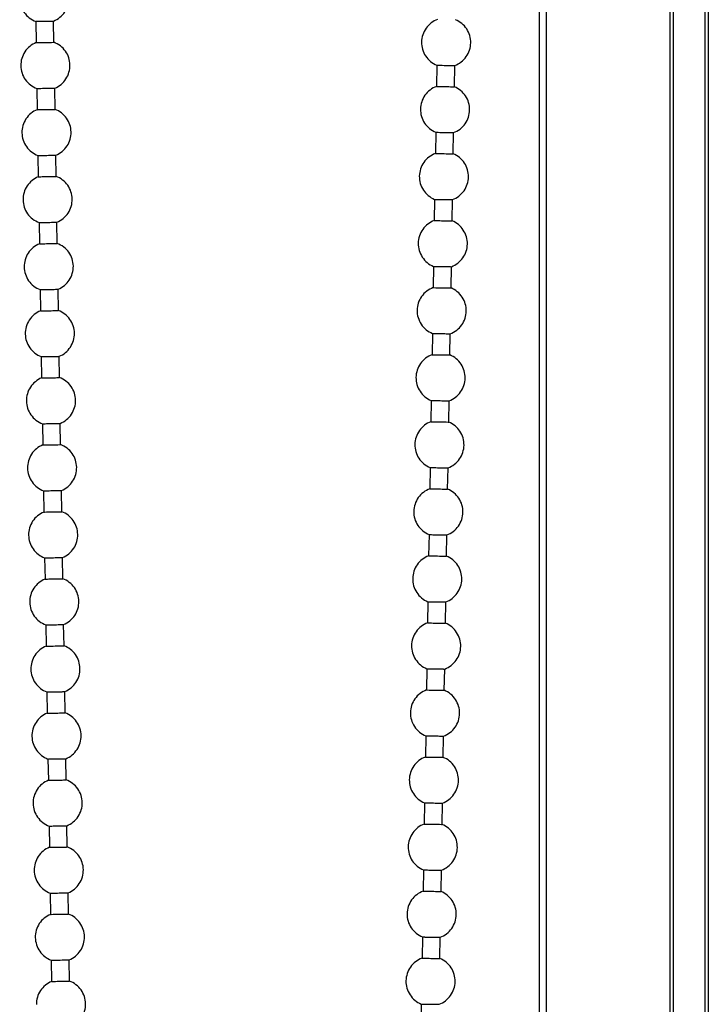
# Model space of a CAD drawing. Units: millimetres. Extents: x -229 to 2526, y 242 to 1305.
# Drawn here: x 646 to 708, y 869 to 957 of the extents above; entities that cross this region are included whole.
import ezdxf

# ---------------------------------------------------------------- set-up
doc = ezdxf.new("R2010")
doc.units = ezdxf.units.MM
doc.layers.add('Kette', color=7, linetype='Continuous')
doc.layers.add('Seitenführung', color=7, linetype='Continuous')

# ---------------------------------------------------------------- blocks, each defined once
blk = doc.blocks.new('Kette_Seitenansicht_KARO_L')
at = {"layer": 'Kette', "color": 7, "linetype": 'Continuous', "lineweight": 25}
for p, q in [((0.217, -32.295), (0.223, -32.675)), ((0.543, -32.669), (0.537, -32.289)), ((7.394, -33.079), (7.388, -33.459)), ((7.708, -33.465), (7.714, -33.084)), ((0.237, -33.494), (0.243, -33.875)), ((0.563, -33.869), (0.557, -33.489)), ((7.374, -34.279), (7.368, -34.659)), ((7.688, -34.664), (7.694, -34.284)), ((0.257, -34.694), (0.263, -35.074)), ((0.583, -35.069), (0.577, -34.689)), ((7.354, -35.479), (7.348, -35.859)), ((7.668, -35.864), (7.674, -35.484)), ((0.277, -35.894), (0.283, -36.274)), ((0.603, -36.269), (0.597, -35.889)), ((7.334, -36.679), (7.328, -37.059)), ((7.648, -37.064), (7.654, -36.684)), ((0.297, -37.094), (0.303, -37.474)), ((0.623, -37.469), (0.617, -37.089)), ((7.315, -37.878), (7.308, -38.259)), ((7.628, -38.264), (7.634, -37.884)), ((0.317, -38.294), (0.323, -38.674)), ((0.643, -38.669), (0.636, -38.288)), ((7.295, -39.078), (7.288, -39.458)), ((7.608, -39.464), (7.615, -39.084)), ((0.336, -39.494), (0.343, -39.874)), ((0.663, -39.868), (0.656, -39.488)), ((7.275, -40.278), (7.268, -40.658)), ((7.588, -40.664), (7.595, -40.283)), ((0.356, -40.693), (0.363, -41.074)), ((0.683, -41.068), (0.676, -40.688)), ((7.255, -41.478), (7.248, -41.858)), ((7.568, -41.863), (7.575, -41.483)), ((0.376, -41.893), (0.383, -42.273)), ((0.703, -42.268), (0.696, -41.888)), ((7.235, -42.678), (7.228, -43.058)), ((7.548, -43.063), (7.555, -42.683)), ((0.396, -43.093), (0.403, -43.473)), ((0.723, -43.468), (0.716, -43.088)), ((7.215, -43.878), (7.208, -44.258)), ((7.528, -44.263), (7.535, -43.883)), ((0.416, -44.293), (0.423, -44.673)), ((0.743, -44.668), (0.736, -44.288)), ((7.195, -45.077), (7.189, -45.458)), ((7.508, -45.463), (7.515, -45.083)), ((0.436, -45.493), (0.443, -45.873)), ((0.762, -45.868), (0.756, -45.487)), ((7.175, -46.277), (7.169, -46.657)), ((7.489, -46.663), (7.495, -46.283)), ((0.456, -46.693), (0.462, -47.073)), ((0.782, -47.067), (0.776, -46.687)), ((7.155, -47.477), (7.149, -47.857)), ((7.469, -47.863), (7.475, -47.482)), ((0.476, -47.892), (0.482, -48.273)), ((0.802, -48.267), (0.796, -47.887)), ((7.135, -48.677), (7.129, -49.057)), ((7.449, -49.062), (7.455, -48.682)), ((0.496, -49.092), (0.502, -49.472)), ((0.822, -49.467), (0.816, -49.087)), ((7.115, -49.877), (7.109, -50.257))]:
    blk.add_line(p, q, dxfattribs=at)
for points, knots in [([(0.537, -32.289), (0.618, -32.256), (0.689, -32.198), (0.786, -32.051), (0.811, -31.963), (0.81, -31.875)], [0, 0, 0, 0, 0.5, 0.5, 1, 1, 1, 1]), ([(-0.07, -31.889), (-0.069, -31.977), (-0.04, -32.064), (0.062, -32.208), (0.134, -32.264), (0.217, -32.295)], [0, 0, 0, 0, 0.5, 0.5, 1, 1, 1, 1]), ([(0.217, -32.295), (0.217, -32.295), (0.217, -32.295), (0.22, -32.294), (0.223, -32.294), (0.23, -32.294), (0.243, -32.294), (0.269, -32.294), (0.314, -32.293), (0.377, -32.292), (0.44, -32.291), (0.484, -32.29), (0.511, -32.29), (0.525, -32.289), (0.535, -32.289), (0.536, -32.289), (0.537, -32.289)], [0, 0, 0, 0, 0.031495, 0.062642, 0.093831, 0.125442, 0.187757, 0.250729, 0.375402, 0.500076, 0.624749, 0.749422, 0.812375, 0.874709, 0.937424, 1, 1, 1, 1]), ([(7.408, -32.259), (7.326, -32.29), (7.253, -32.346), (7.151, -32.489), (7.123, -32.577), (7.121, -32.665)], [0, 0, 0, 0, 0.5, 0.5, 1, 1, 1, 1]), ([(8.001, -32.679), (8.002, -32.591), (7.977, -32.503), (7.88, -32.356), (7.809, -32.298), (7.728, -32.265)], [0, 0, 0, 0, 0.5, 0.5, 1, 1, 1, 1]), ([(0.223, -32.675), (0.142, -32.708), (0.071, -32.766), (-0.026, -32.913), (-0.052, -33.001), (-0.05, -33.089)], [0, 0, 0, 0, 0.5, 0.5, 1, 1, 1, 1]), ([(0.223, -32.675), (0.223, -32.675), (0.24, -32.674), (0.3, -32.673), (0.341, -32.673), (0.425, -32.671), (0.467, -32.671), (0.526, -32.67), (0.543, -32.669), (0.543, -32.669)], [0, 0, 0, 0, 0.25, 0.25, 0.5, 0.5, 0.75, 0.75, 1, 1, 1, 1]), ([(0.83, -33.075), (0.828, -32.987), (0.8, -32.899), (0.698, -32.756), (0.625, -32.7), (0.543, -32.669)], [0, 0, 0, 0, 0.5, 0.5, 1, 1, 1, 1]), ([(7.121, -32.665), (7.12, -32.752), (7.145, -32.841), (7.242, -32.987), (7.313, -33.046), (7.394, -33.079)], [0, 0, 0, 0, 0.5, 0.5, 1, 1, 1, 1]), ([(7.714, -33.084), (7.797, -33.054), (7.869, -32.998), (7.971, -32.854), (8, -32.767), (8.001, -32.679)], [0, 0, 0, 0, 0.5, 0.5, 1, 1, 1, 1]), ([(-0.05, -33.089), (-0.049, -33.177), (-0.02, -33.264), (0.082, -33.408), (0.154, -33.464), (0.237, -33.494)], [0, 0, 0, 0, 0.5, 0.5, 1, 1, 1, 1]), ([(0.557, -33.489), (0.638, -33.456), (0.709, -33.397), (0.806, -33.251), (0.831, -33.162), (0.83, -33.075)], [0, 0, 0, 0, 0.5, 0.5, 1, 1, 1, 1]), ([(7.394, -33.079), (7.394, -33.079), (7.395, -33.079), (7.397, -33.079), (7.401, -33.079), (7.408, -33.079), (7.42, -33.079), (7.447, -33.08), (7.491, -33.081), (7.554, -33.082), (7.617, -33.083), (7.662, -33.084), (7.688, -33.084), (7.703, -33.084), (7.713, -33.084), (7.714, -33.084), (7.714, -33.084)], [0, 0, 0, 0, 0.0314946, 0.0626416, 0.0938307, 0.1254422, 0.1877565, 0.2507292, 0.3754025, 0.5000757, 0.624749, 0.7494223, 0.8123748, 0.8747093, 0.9374238, 1, 1, 1, 1]), ([(7.388, -33.459), (7.306, -33.49), (7.233, -33.546), (7.131, -33.689), (7.103, -33.777), (7.101, -33.864)], [0, 0, 0, 0, 0.5, 0.5, 1, 1, 1, 1]), ([(7.388, -33.459), (7.388, -33.459), (7.405, -33.46), (7.464, -33.461), (7.506, -33.461), (7.59, -33.463), (7.631, -33.463), (7.691, -33.464), (7.708, -33.465), (7.708, -33.465)], [0, 0, 0, 0, 0.25, 0.25, 0.5, 0.5, 0.75, 0.75, 1, 1, 1, 1]), ([(7.981, -33.879), (7.983, -33.791), (7.957, -33.703), (7.86, -33.556), (7.789, -33.498), (7.708, -33.465)], [0, 0, 0, 0, 0.5, 0.5, 1, 1, 1, 1]), ([(0.237, -33.494), (0.237, -33.494), (0.237, -33.494), (0.24, -33.494), (0.243, -33.494), (0.25, -33.494), (0.263, -33.494), (0.289, -33.493), (0.334, -33.493), (0.397, -33.492), (0.46, -33.491), (0.504, -33.49), (0.531, -33.489), (0.545, -33.489), (0.555, -33.489), (0.556, -33.489), (0.557, -33.489)], [0, 0, 0, 0, 0.031495, 0.062642, 0.093831, 0.125442, 0.187757, 0.250729, 0.375402, 0.500076, 0.624749, 0.749422, 0.812375, 0.874709, 0.937424, 1, 1, 1, 1]), ([(0.243, -33.875), (0.162, -33.908), (0.091, -33.966), (-0.006, -34.113), (-0.032, -34.201), (-0.03, -34.289)], [0, 0, 0, 0, 0.5, 0.5, 1, 1, 1, 1]), ([(0.243, -33.875), (0.243, -33.875), (0.26, -33.874), (0.32, -33.873), (0.361, -33.873), (0.445, -33.871), (0.487, -33.87), (0.546, -33.869), (0.563, -33.869), (0.563, -33.869)], [0, 0, 0, 0, 0.25, 0.25, 0.5, 0.5, 0.75, 0.75, 1, 1, 1, 1]), ([(0.85, -34.274), (0.848, -34.186), (0.82, -34.099), (0.718, -33.956), (0.645, -33.9), (0.563, -33.869)], [0, 0, 0, 0, 0.5, 0.5, 1, 1, 1, 1]), ([(7.101, -33.864), (7.1, -33.952), (7.125, -34.04), (7.222, -34.187), (7.293, -34.246), (7.374, -34.279)], [0, 0, 0, 0, 0.5, 0.5, 1, 1, 1, 1]), ([(7.694, -34.284), (7.777, -34.254), (7.85, -34.198), (7.951, -34.054), (7.98, -33.967), (7.981, -33.879)], [0, 0, 0, 0, 0.5, 0.5, 1, 1, 1, 1]), ([(-0.03, -34.289), (-0.029, -34.377), (0, -34.464), (0.101, -34.608), (0.174, -34.664), (0.257, -34.694)], [0, 0, 0, 0, 0.5, 0.5, 1, 1, 1, 1]), ([(0.577, -34.689), (0.658, -34.656), (0.729, -34.597), (0.826, -34.45), (0.851, -34.362), (0.85, -34.274)], [0, 0, 0, 0, 0.5, 0.5, 1, 1, 1, 1]), ([(7.374, -34.279), (7.375, -34.279), (7.375, -34.279), (7.377, -34.279), (7.381, -34.279), (7.388, -34.279), (7.4, -34.279), (7.427, -34.28), (7.472, -34.281), (7.534, -34.282), (7.597, -34.283), (7.642, -34.283), (7.668, -34.284), (7.683, -34.284), (7.693, -34.284), (7.694, -34.284), (7.694, -34.284)], [0, 0, 0, 0, 0.0314946, 0.0626416, 0.0938307, 0.1254422, 0.1877565, 0.2507292, 0.3754025, 0.5000757, 0.624749, 0.7494223, 0.8123748, 0.8747093, 0.9374238, 1, 1, 1, 1]), ([(0.257, -34.694), (0.257, -34.694), (0.257, -34.694), (0.259, -34.694), (0.263, -34.694), (0.27, -34.694), (0.283, -34.694), (0.309, -34.693), (0.354, -34.693), (0.417, -34.692), (0.479, -34.69), (0.524, -34.69), (0.551, -34.689), (0.565, -34.689), (0.575, -34.689), (0.576, -34.689), (0.577, -34.689)], [0, 0, 0, 0, 0.031495, 0.062642, 0.093831, 0.125442, 0.187757, 0.250729, 0.375402, 0.500076, 0.624749, 0.749422, 0.812375, 0.874709, 0.937424, 1, 1, 1, 1]), ([(7.368, -34.659), (7.286, -34.69), (7.213, -34.746), (7.111, -34.889), (7.083, -34.976), (7.081, -35.064)], [0, 0, 0, 0, 0.5, 0.5, 1, 1, 1, 1]), ([(7.368, -34.659), (7.368, -34.659), (7.385, -34.659), (7.445, -34.66), (7.486, -34.661), (7.57, -34.662), (7.612, -34.663), (7.671, -34.664), (7.688, -34.664), (7.688, -34.664)], [0, 0, 0, 0, 0.25, 0.25, 0.5, 0.5, 0.75, 0.75, 1, 1, 1, 1]), ([(7.961, -35.079), (7.963, -34.991), (7.937, -34.903), (7.84, -34.756), (7.769, -34.698), (7.688, -34.664)], [0, 0, 0, 0, 0.5, 0.5, 1, 1, 1, 1]), ([(0.263, -35.074), (0.182, -35.108), (0.111, -35.166), (0.014, -35.313), (-0.012, -35.401), (-0.01, -35.489)], [0, 0, 0, 0, 0.5, 0.5, 1, 1, 1, 1]), ([(0.263, -35.074), (0.263, -35.074), (0.28, -35.074), (0.339, -35.073), (0.381, -35.072), (0.465, -35.071), (0.506, -35.07), (0.566, -35.069), (0.583, -35.069), (0.583, -35.069)], [0, 0, 0, 0, 0.25, 0.25, 0.5, 0.5, 0.75, 0.75, 1, 1, 1, 1]), ([(0.87, -35.474), (0.868, -35.386), (0.84, -35.299), (0.738, -35.156), (0.665, -35.1), (0.583, -35.069)], [0, 0, 0, 0, 0.5, 0.5, 1, 1, 1, 1]), ([(7.081, -35.064), (7.08, -35.152), (7.105, -35.24), (7.202, -35.387), (7.273, -35.445), (7.354, -35.479)], [0, 0, 0, 0, 0.5, 0.5, 1, 1, 1, 1]), ([(7.674, -35.484), (7.757, -35.453), (7.83, -35.398), (7.931, -35.254), (7.96, -35.167), (7.961, -35.079)], [0, 0, 0, 0, 0.5, 0.5, 1, 1, 1, 1]), ([(-0.01, -35.489), (-0.009, -35.577), (0.02, -35.664), (0.121, -35.807), (0.194, -35.863), (0.277, -35.894)], [0, 0, 0, 0, 0.5, 0.5, 1, 1, 1, 1]), ([(0.597, -35.889), (0.678, -35.855), (0.749, -35.797), (0.846, -35.65), (0.871, -35.562), (0.87, -35.474)], [0, 0, 0, 0, 0.5, 0.5, 1, 1, 1, 1]), ([(7.354, -35.479), (7.355, -35.479), (7.355, -35.479), (7.357, -35.479), (7.361, -35.479), (7.368, -35.479), (7.38, -35.479), (7.407, -35.48), (7.452, -35.48), (7.514, -35.481), (7.577, -35.482), (7.622, -35.483), (7.648, -35.484), (7.663, -35.484), (7.673, -35.484), (7.674, -35.484), (7.674, -35.484)], [0, 0, 0, 0, 0.0314946, 0.0626416, 0.0938307, 0.1254422, 0.1877565, 0.2507292, 0.3754025, 0.5000757, 0.624749, 0.7494223, 0.8123748, 0.8747093, 0.9374238, 1, 1, 1, 1]), ([(0.277, -35.894), (0.277, -35.894), (0.277, -35.894), (0.279, -35.894), (0.283, -35.894), (0.29, -35.894), (0.303, -35.894), (0.329, -35.893), (0.374, -35.892), (0.437, -35.891), (0.499, -35.89), (0.544, -35.89), (0.571, -35.889), (0.585, -35.889), (0.595, -35.889), (0.596, -35.889), (0.597, -35.889)], [0, 0, 0, 0, 0.031495, 0.062642, 0.093831, 0.125442, 0.187757, 0.250729, 0.375402, 0.500076, 0.624749, 0.749422, 0.812375, 0.874709, 0.937424, 1, 1, 1, 1]), ([(7.348, -35.859), (7.266, -35.89), (7.193, -35.945), (7.091, -36.089), (7.063, -36.176), (7.061, -36.264)], [0, 0, 0, 0, 0.5, 0.5, 1, 1, 1, 1]), ([(7.348, -35.859), (7.348, -35.859), (7.365, -35.859), (7.425, -35.86), (7.466, -35.861), (7.55, -35.862), (7.592, -35.863), (7.651, -35.864), (7.668, -35.864), (7.668, -35.864)], [0, 0, 0, 0, 0.25, 0.25, 0.5, 0.5, 0.75, 0.75, 1, 1, 1, 1]), ([(7.941, -36.279), (7.943, -36.191), (7.917, -36.103), (7.82, -35.956), (7.749, -35.898), (7.668, -35.864)], [0, 0, 0, 0, 0.5, 0.5, 1, 1, 1, 1]), ([(0.283, -36.274), (0.202, -36.308), (0.131, -36.366), (0.034, -36.513), (0.008, -36.601), (0.01, -36.689)], [0, 0, 0, 0, 0.5, 0.5, 1, 1, 1, 1]), ([(0.283, -36.274), (0.283, -36.274), (0.3, -36.274), (0.359, -36.273), (0.401, -36.272), (0.485, -36.271), (0.526, -36.27), (0.586, -36.269), (0.603, -36.269), (0.603, -36.269)], [0, 0, 0, 0, 0.25, 0.25, 0.5, 0.5, 0.75, 0.75, 1, 1, 1, 1]), ([(0.89, -36.674), (0.888, -36.586), (0.86, -36.499), (0.758, -36.355), (0.685, -36.299), (0.603, -36.269)], [0, 0, 0, 0, 0.5, 0.5, 1, 1, 1, 1]), ([(7.061, -36.264), (7.06, -36.352), (7.086, -36.44), (7.182, -36.587), (7.253, -36.645), (7.334, -36.679)], [0, 0, 0, 0, 0.5, 0.5, 1, 1, 1, 1]), ([(7.654, -36.684), (7.737, -36.653), (7.81, -36.597), (7.911, -36.454), (7.94, -36.367), (7.941, -36.279)], [0, 0, 0, 0, 0.5, 0.5, 1, 1, 1, 1]), ([(0.01, -36.689), (0.011, -36.777), (0.04, -36.864), (0.141, -37.007), (0.214, -37.063), (0.297, -37.094)], [0, 0, 0, 0, 0.5, 0.5, 1, 1, 1, 1]), ([(0.617, -37.089), (0.698, -37.055), (0.769, -36.997), (0.865, -36.85), (0.891, -36.762), (0.89, -36.674)], [0, 0, 0, 0, 0.5, 0.5, 1, 1, 1, 1]), ([(7.334, -36.679), (7.335, -36.679), (7.335, -36.679), (7.337, -36.679), (7.341, -36.679), (7.348, -36.679), (7.361, -36.679), (7.387, -36.679), (7.432, -36.68), (7.494, -36.681), (7.557, -36.682), (7.602, -36.683), (7.628, -36.683), (7.643, -36.684), (7.653, -36.684), (7.654, -36.684), (7.654, -36.684)], [0, 0, 0, 0, 0.031495, 0.062642, 0.093831, 0.125442, 0.187757, 0.250729, 0.375402, 0.500076, 0.624749, 0.749422, 0.812375, 0.874709, 0.937424, 1, 1, 1, 1]), ([(0.297, -37.094), (0.297, -37.094), (0.297, -37.094), (0.299, -37.094), (0.303, -37.094), (0.31, -37.094), (0.323, -37.093), (0.349, -37.093), (0.394, -37.092), (0.457, -37.091), (0.519, -37.09), (0.564, -37.089), (0.591, -37.089), (0.605, -37.089), (0.615, -37.089), (0.616, -37.089), (0.617, -37.089)], [0, 0, 0, 0, 0.031495, 0.062642, 0.093831, 0.125442, 0.187757, 0.250729, 0.375402, 0.500076, 0.624749, 0.749422, 0.812375, 0.874709, 0.937424, 1, 1, 1, 1]), ([(7.328, -37.059), (7.246, -37.089), (7.173, -37.145), (7.071, -37.289), (7.043, -37.376), (7.041, -37.464)], [0, 0, 0, 0, 0.5, 0.5, 1, 1, 1, 1]), ([(7.328, -37.059), (7.328, -37.059), (7.345, -37.059), (7.405, -37.06), (7.446, -37.061), (7.53, -37.062), (7.572, -37.063), (7.631, -37.064), (7.648, -37.064), (7.648, -37.064)], [0, 0, 0, 0, 0.25, 0.25, 0.5, 0.5, 0.75, 0.75, 1, 1, 1, 1]), ([(7.921, -37.479), (7.923, -37.391), (7.897, -37.303), (7.8, -37.156), (7.729, -37.097), (7.648, -37.064)], [0, 0, 0, 0, 0.5, 0.5, 1, 1, 1, 1]), ([(0.303, -37.474), (0.222, -37.507), (0.151, -37.566), (0.054, -37.712), (0.028, -37.801), (0.03, -37.889)], [0, 0, 0, 0, 0.5, 0.5, 1, 1, 1, 1]), ([(0.303, -37.474), (0.303, -37.474), (0.32, -37.474), (0.379, -37.473), (0.421, -37.472), (0.505, -37.471), (0.546, -37.47), (0.606, -37.469), (0.623, -37.469), (0.623, -37.469)], [0, 0, 0, 0, 0.25, 0.25, 0.5, 0.5, 0.75, 0.75, 1, 1, 1, 1]), ([(0.91, -37.874), (0.908, -37.786), (0.88, -37.699), (0.778, -37.555), (0.705, -37.499), (0.623, -37.469)], [0, 0, 0, 0, 0.5, 0.5, 1, 1, 1, 1]), ([(7.041, -37.464), (7.04, -37.552), (7.066, -37.64), (7.162, -37.787), (7.233, -37.845), (7.315, -37.878)], [0, 0, 0, 0, 0.5, 0.5, 1, 1, 1, 1]), ([(7.634, -37.884), (7.717, -37.853), (7.79, -37.797), (7.891, -37.654), (7.92, -37.566), (7.921, -37.479)], [0, 0, 0, 0, 0.5, 0.5, 1, 1, 1, 1]), ([(0.636, -38.288), (0.718, -38.255), (0.789, -38.197), (0.885, -38.05), (0.911, -37.962), (0.91, -37.874)], [0, 0, 0, 0, 0.5, 0.5, 1, 1, 1, 1]), ([(0.03, -37.889), (0.031, -37.976), (0.06, -38.064), (0.161, -38.207), (0.234, -38.263), (0.317, -38.294)], [0, 0, 0, 0, 0.5, 0.5, 1, 1, 1, 1]), ([(7.315, -37.878), (7.315, -37.878), (7.315, -37.878), (7.317, -37.878), (7.321, -37.879), (7.328, -37.879), (7.341, -37.879), (7.367, -37.879), (7.412, -37.88), (7.475, -37.881), (7.537, -37.882), (7.582, -37.883), (7.608, -37.883), (7.623, -37.884), (7.633, -37.884), (7.634, -37.884), (7.634, -37.884)], [0, 0, 0, 0, 0.031495, 0.062642, 0.093831, 0.125442, 0.187757, 0.250729, 0.375402, 0.500076, 0.624749, 0.749422, 0.812375, 0.874709, 0.937424, 1, 1, 1, 1]), ([(0.317, -38.294), (0.317, -38.294), (0.317, -38.294), (0.319, -38.294), (0.323, -38.294), (0.33, -38.293), (0.343, -38.293), (0.369, -38.293), (0.414, -38.292), (0.476, -38.291), (0.539, -38.29), (0.584, -38.289), (0.61, -38.289), (0.625, -38.289), (0.635, -38.288), (0.636, -38.288), (0.636, -38.288)], [0, 0, 0, 0, 0.0314946, 0.0626416, 0.0938307, 0.1254422, 0.1877565, 0.2507292, 0.3754025, 0.5000757, 0.624749, 0.7494223, 0.8123748, 0.8747093, 0.9374238, 1, 1, 1, 1]), ([(7.308, -38.259), (7.226, -38.289), (7.153, -38.345), (7.051, -38.489), (7.023, -38.576), (7.021, -38.664)], [0, 0, 0, 0, 0.5, 0.5, 1, 1, 1, 1]), ([(7.308, -38.259), (7.308, -38.259), (7.325, -38.259), (7.385, -38.26), (7.426, -38.261), (7.51, -38.262), (7.552, -38.263), (7.611, -38.264), (7.628, -38.264), (7.628, -38.264)], [0, 0, 0, 0, 0.25, 0.25, 0.5, 0.5, 0.75, 0.75, 1, 1, 1, 1]), ([(7.901, -38.678), (7.903, -38.591), (7.877, -38.502), (7.78, -38.356), (7.71, -38.297), (7.628, -38.264)], [0, 0, 0, 0, 0.5, 0.5, 1, 1, 1, 1]), ([(0.323, -38.674), (0.241, -38.707), (0.171, -38.766), (0.074, -38.912), (0.048, -39), (0.05, -39.088)], [0, 0, 0, 0, 0.5, 0.5, 1, 1, 1, 1]), ([(0.323, -38.674), (0.323, -38.674), (0.34, -38.674), (0.399, -38.673), (0.441, -38.672), (0.525, -38.671), (0.566, -38.67), (0.626, -38.669), (0.643, -38.669), (0.643, -38.669)], [0, 0, 0, 0, 0.25, 0.25, 0.5, 0.5, 0.75, 0.75, 1, 1, 1, 1]), ([(0.93, -39.074), (0.928, -38.986), (0.9, -38.899), (0.798, -38.755), (0.725, -38.699), (0.643, -38.669)], [0, 0, 0, 0, 0.5, 0.5, 1, 1, 1, 1]), ([(7.021, -38.664), (7.02, -38.752), (7.046, -38.84), (7.142, -38.987), (7.213, -39.045), (7.295, -39.078)], [0, 0, 0, 0, 0.5, 0.5, 1, 1, 1, 1]), ([(7.615, -39.084), (7.697, -39.053), (7.77, -38.997), (7.871, -38.854), (7.9, -38.766), (7.901, -38.678)], [0, 0, 0, 0, 0.5, 0.5, 1, 1, 1, 1]), ([(0.05, -39.088), (0.051, -39.176), (0.08, -39.263), (0.181, -39.407), (0.254, -39.463), (0.336, -39.494)], [0, 0, 0, 0, 0.5, 0.5, 1, 1, 1, 1]), ([(0.656, -39.488), (0.738, -39.455), (0.809, -39.397), (0.905, -39.25), (0.931, -39.162), (0.93, -39.074)], [0, 0, 0, 0, 0.5, 0.5, 1, 1, 1, 1]), ([(7.295, -39.078), (7.295, -39.078), (7.295, -39.078), (7.297, -39.078), (7.301, -39.078), (7.308, -39.078), (7.321, -39.079), (7.347, -39.079), (7.392, -39.08), (7.455, -39.081), (7.517, -39.082), (7.562, -39.083), (7.589, -39.083), (7.603, -39.083), (7.613, -39.084), (7.614, -39.084), (7.615, -39.084)], [0, 0, 0, 0, 0.031495, 0.062642, 0.093831, 0.125442, 0.187757, 0.250729, 0.375402, 0.500076, 0.624749, 0.749422, 0.812375, 0.874709, 0.937424, 1, 1, 1, 1]), ([(7.288, -39.458), (7.206, -39.489), (7.133, -39.545), (7.032, -39.688), (7.003, -39.776), (7.001, -39.864)], [0, 0, 0, 0, 0.5, 0.5, 1, 1, 1, 1]), ([(7.288, -39.458), (7.288, -39.458), (7.306, -39.459), (7.365, -39.46), (7.406, -39.46), (7.49, -39.462), (7.532, -39.462), (7.591, -39.463), (7.608, -39.464), (7.608, -39.464)], [0, 0, 0, 0, 0.25, 0.25, 0.5, 0.5, 0.75, 0.75, 1, 1, 1, 1]), ([(0.336, -39.494), (0.337, -39.494), (0.337, -39.494), (0.339, -39.493), (0.343, -39.493), (0.35, -39.493), (0.362, -39.493), (0.389, -39.493), (0.434, -39.492), (0.496, -39.491), (0.559, -39.49), (0.604, -39.489), (0.63, -39.489), (0.645, -39.488), (0.655, -39.488), (0.656, -39.488), (0.656, -39.488)], [0, 0, 0, 0, 0.031495, 0.062642, 0.093831, 0.125442, 0.187757, 0.250729, 0.375402, 0.500076, 0.624749, 0.749422, 0.812375, 0.874709, 0.937424, 1, 1, 1, 1]), ([(7.881, -39.878), (7.883, -39.79), (7.857, -39.702), (7.76, -39.555), (7.69, -39.497), (7.608, -39.464)], [0, 0, 0, 0, 0.5, 0.5, 1, 1, 1, 1]), ([(0.343, -39.874), (0.261, -39.907), (0.191, -39.965), (0.094, -40.112), (0.068, -40.2), (0.07, -40.288)], [0, 0, 0, 0, 0.5, 0.5, 1, 1, 1, 1]), ([(0.343, -39.874), (0.343, -39.874), (0.36, -39.873), (0.419, -39.872), (0.461, -39.872), (0.545, -39.87), (0.586, -39.87), (0.645, -39.869), (0.663, -39.868), (0.663, -39.868)], [0, 0, 0, 0, 0.25, 0.25, 0.5, 0.5, 0.75, 0.75, 1, 1, 1, 1]), ([(0.95, -40.274), (0.948, -40.186), (0.919, -40.098), (0.818, -39.955), (0.745, -39.899), (0.663, -39.868)], [0, 0, 0, 0, 0.5, 0.5, 1, 1, 1, 1]), ([(7.001, -39.864), (7, -39.951), (7.026, -40.04), (7.122, -40.186), (7.193, -40.245), (7.275, -40.278)], [0, 0, 0, 0, 0.5, 0.5, 1, 1, 1, 1]), ([(7.595, -40.283), (7.677, -40.253), (7.75, -40.197), (7.851, -40.053), (7.88, -39.966), (7.881, -39.878)], [0, 0, 0, 0, 0.5, 0.5, 1, 1, 1, 1]), ([(0.07, -40.288), (0.071, -40.376), (0.1, -40.463), (0.201, -40.607), (0.274, -40.663), (0.356, -40.693)], [0, 0, 0, 0, 0.5, 0.5, 1, 1, 1, 1]), ([(0.676, -40.688), (0.758, -40.655), (0.829, -40.596), (0.925, -40.45), (0.951, -40.361), (0.95, -40.274)], [0, 0, 0, 0, 0.5, 0.5, 1, 1, 1, 1]), ([(7.275, -40.278), (7.275, -40.278), (7.275, -40.278), (7.277, -40.278), (7.281, -40.278), (7.288, -40.278), (7.301, -40.278), (7.327, -40.279), (7.372, -40.28), (7.435, -40.281), (7.497, -40.282), (7.542, -40.283), (7.569, -40.283), (7.583, -40.283), (7.593, -40.283), (7.594, -40.283), (7.595, -40.283)], [0, 0, 0, 0, 0.031495, 0.062642, 0.093831, 0.125442, 0.187757, 0.250729, 0.375402, 0.500076, 0.624749, 0.749422, 0.812375, 0.874709, 0.937424, 1, 1, 1, 1]), ([(0.356, -40.693), (0.357, -40.693), (0.357, -40.693), (0.359, -40.693), (0.363, -40.693), (0.37, -40.693), (0.382, -40.693), (0.409, -40.692), (0.454, -40.692), (0.516, -40.691), (0.579, -40.69), (0.624, -40.689), (0.65, -40.688), (0.665, -40.688), (0.675, -40.688), (0.676, -40.688), (0.676, -40.688)], [0, 0, 0, 0, 0.031495, 0.062642, 0.093831, 0.125442, 0.187757, 0.250729, 0.375402, 0.500076, 0.624749, 0.749422, 0.812375, 0.874709, 0.937424, 1, 1, 1, 1]), ([(7.268, -40.658), (7.186, -40.689), (7.113, -40.745), (7.012, -40.888), (6.983, -40.976), (6.982, -41.063)], [0, 0, 0, 0, 0.5, 0.5, 1, 1, 1, 1]), ([(7.268, -40.658), (7.268, -40.658), (7.286, -40.659), (7.345, -40.66), (7.386, -40.66), (7.47, -40.662), (7.512, -40.662), (7.571, -40.663), (7.588, -40.664), (7.588, -40.664)], [0, 0, 0, 0, 0.25, 0.25, 0.5, 0.5, 0.75, 0.75, 1, 1, 1, 1]), ([(7.861, -41.078), (7.863, -40.99), (7.837, -40.902), (7.741, -40.755), (7.67, -40.697), (7.588, -40.664)], [0, 0, 0, 0, 0.5, 0.5, 1, 1, 1, 1]), ([(0.363, -41.074), (0.281, -41.107), (0.21, -41.165), (0.114, -41.312), (0.088, -41.4), (0.09, -41.488)], [0, 0, 0, 0, 0.5, 0.5, 1, 1, 1, 1]), ([(0.363, -41.074), (0.363, -41.074), (0.38, -41.073), (0.439, -41.072), (0.481, -41.072), (0.565, -41.07), (0.606, -41.069), (0.665, -41.069), (0.683, -41.068), (0.683, -41.068)], [0, 0, 0, 0, 0.25, 0.25, 0.5, 0.5, 0.75, 0.75, 1, 1, 1, 1]), ([(0.969, -41.473), (0.968, -41.385), (0.939, -41.298), (0.838, -41.155), (0.765, -41.099), (0.683, -41.068)], [0, 0, 0, 0, 0.5, 0.5, 1, 1, 1, 1]), ([(6.982, -41.063), (6.98, -41.151), (7.006, -41.239), (7.102, -41.386), (7.173, -41.445), (7.255, -41.478)], [0, 0, 0, 0, 0.5, 0.5, 1, 1, 1, 1]), ([(7.575, -41.483), (7.657, -41.453), (7.73, -41.397), (7.831, -41.253), (7.86, -41.166), (7.861, -41.078)], [0, 0, 0, 0, 0.5, 0.5, 1, 1, 1, 1]), ([(0.09, -41.488), (0.091, -41.576), (0.12, -41.663), (0.221, -41.807), (0.294, -41.863), (0.376, -41.893)], [0, 0, 0, 0, 0.5, 0.5, 1, 1, 1, 1]), ([(0.696, -41.888), (0.778, -41.855), (0.849, -41.796), (0.945, -41.649), (0.971, -41.561), (0.969, -41.473)], [0, 0, 0, 0, 0.5, 0.5, 1, 1, 1, 1]), ([(7.255, -41.478), (7.255, -41.478), (7.255, -41.478), (7.257, -41.478), (7.261, -41.478), (7.268, -41.478), (7.281, -41.478), (7.307, -41.479), (7.352, -41.48), (7.415, -41.481), (7.477, -41.482), (7.522, -41.482), (7.549, -41.483), (7.563, -41.483), (7.573, -41.483), (7.574, -41.483), (7.575, -41.483)], [0, 0, 0, 0, 0.0314946, 0.0626416, 0.0938307, 0.1254422, 0.1877565, 0.2507292, 0.3754025, 0.5000757, 0.624749, 0.7494223, 0.8123748, 0.8747093, 0.9374238, 1, 1, 1, 1]), ([(0.376, -41.893), (0.376, -41.893), (0.377, -41.893), (0.379, -41.893), (0.383, -41.893), (0.39, -41.893), (0.402, -41.893), (0.429, -41.892), (0.474, -41.892), (0.536, -41.891), (0.599, -41.889), (0.644, -41.889), (0.67, -41.888), (0.685, -41.888), (0.695, -41.888), (0.696, -41.888), (0.696, -41.888)], [0, 0, 0, 0, 0.0314946, 0.0626416, 0.0938307, 0.1254422, 0.1877565, 0.2507292, 0.3754025, 0.5000757, 0.624749, 0.7494223, 0.8123748, 0.8747093, 0.9374238, 1, 1, 1, 1]), ([(7.248, -41.858), (7.166, -41.889), (7.093, -41.945), (6.992, -42.088), (6.963, -42.175), (6.962, -42.263)], [0, 0, 0, 0, 0.5, 0.5, 1, 1, 1, 1]), ([(7.248, -41.858), (7.248, -41.858), (7.266, -41.858), (7.325, -41.859), (7.366, -41.86), (7.45, -41.861), (7.492, -41.862), (7.551, -41.863), (7.568, -41.863), (7.568, -41.863)], [0, 0, 0, 0, 0.25, 0.25, 0.5, 0.5, 0.75, 0.75, 1, 1, 1, 1]), ([(7.841, -42.278), (7.843, -42.19), (7.817, -42.102), (7.721, -41.955), (7.65, -41.897), (7.568, -41.863)], [0, 0, 0, 0, 0.5, 0.5, 1, 1, 1, 1]), ([(0.383, -42.273), (0.301, -42.307), (0.23, -42.365), (0.134, -42.512), (0.108, -42.6), (0.11, -42.688)], [0, 0, 0, 0, 0.5, 0.5, 1, 1, 1, 1]), ([(0.383, -42.273), (0.383, -42.273), (0.4, -42.273), (0.459, -42.272), (0.501, -42.271), (0.585, -42.27), (0.626, -42.269), (0.685, -42.268), (0.703, -42.268), (0.703, -42.268)], [0, 0, 0, 0, 0.25, 0.25, 0.5, 0.5, 0.75, 0.75, 1, 1, 1, 1]), ([(0.989, -42.673), (0.988, -42.585), (0.959, -42.498), (0.858, -42.355), (0.785, -42.299), (0.703, -42.268)], [0, 0, 0, 0, 0.5, 0.5, 1, 1, 1, 1]), ([(6.962, -42.263), (6.96, -42.351), (6.986, -42.439), (7.083, -42.586), (7.153, -42.644), (7.235, -42.678)], [0, 0, 0, 0, 0.5, 0.5, 1, 1, 1, 1]), ([(7.555, -42.683), (7.637, -42.652), (7.71, -42.597), (7.811, -42.453), (7.84, -42.366), (7.841, -42.278)], [0, 0, 0, 0, 0.5, 0.5, 1, 1, 1, 1]), ([(0.11, -42.688), (0.111, -42.776), (0.14, -42.863), (0.241, -43.006), (0.314, -43.062), (0.396, -43.093)], [0, 0, 0, 0, 0.5, 0.5, 1, 1, 1, 1]), ([(0.716, -43.088), (0.798, -43.054), (0.868, -42.996), (0.965, -42.849), (0.991, -42.761), (0.989, -42.673)], [0, 0, 0, 0, 0.5, 0.5, 1, 1, 1, 1]), ([(7.235, -42.678), (7.235, -42.678), (7.235, -42.678), (7.238, -42.678), (7.241, -42.678), (7.248, -42.678), (7.261, -42.678), (7.287, -42.679), (7.332, -42.679), (7.395, -42.68), (7.458, -42.681), (7.502, -42.682), (7.529, -42.683), (7.543, -42.683), (7.553, -42.683), (7.554, -42.683), (7.555, -42.683)], [0, 0, 0, 0, 0.031495, 0.062642, 0.093831, 0.125442, 0.187757, 0.250729, 0.375402, 0.500076, 0.624749, 0.749422, 0.812375, 0.874709, 0.937424, 1, 1, 1, 1]), ([(0.396, -43.093), (0.396, -43.093), (0.397, -43.093), (0.399, -43.093), (0.403, -43.093), (0.41, -43.093), (0.422, -43.093), (0.449, -43.092), (0.493, -43.091), (0.556, -43.09), (0.619, -43.089), (0.664, -43.089), (0.69, -43.088), (0.705, -43.088), (0.715, -43.088), (0.716, -43.088), (0.716, -43.088)], [0, 0, 0, 0, 0.0314946, 0.0626416, 0.0938307, 0.1254422, 0.1877565, 0.2507292, 0.3754025, 0.5000757, 0.624749, 0.7494223, 0.8123748, 0.8747093, 0.9374238, 1, 1, 1, 1]), ([(7.228, -43.058), (7.146, -43.089), (7.073, -43.144), (6.972, -43.288), (6.943, -43.375), (6.942, -43.463)], [0, 0, 0, 0, 0.5, 0.5, 1, 1, 1, 1]), ([(7.228, -43.058), (7.228, -43.058), (7.246, -43.058), (7.305, -43.059), (7.347, -43.06), (7.43, -43.061), (7.472, -43.062), (7.531, -43.063), (7.548, -43.063), (7.548, -43.063)], [0, 0, 0, 0, 0.25, 0.25, 0.5, 0.5, 0.75, 0.75, 1, 1, 1, 1]), ([(7.822, -43.478), (7.823, -43.39), (7.797, -43.302), (7.701, -43.155), (7.63, -43.097), (7.548, -43.063)], [0, 0, 0, 0, 0.5, 0.5, 1, 1, 1, 1]), ([(0.403, -43.473), (0.321, -43.507), (0.25, -43.565), (0.154, -43.712), (0.128, -43.8), (0.129, -43.888)], [0, 0, 0, 0, 0.5, 0.5, 1, 1, 1, 1]), ([(0.403, -43.473), (0.403, -43.473), (0.42, -43.473), (0.479, -43.472), (0.521, -43.471), (0.604, -43.47), (0.646, -43.469), (0.705, -43.468), (0.723, -43.468), (0.723, -43.468)], [0, 0, 0, 0, 0.25, 0.25, 0.5, 0.5, 0.75, 0.75, 1, 1, 1, 1]), ([(1.009, -43.873), (1.008, -43.785), (0.979, -43.698), (0.878, -43.554), (0.805, -43.498), (0.723, -43.468)], [0, 0, 0, 0, 0.5, 0.5, 1, 1, 1, 1]), ([(6.942, -43.463), (6.94, -43.551), (6.966, -43.639), (7.063, -43.786), (7.133, -43.844), (7.215, -43.878)], [0, 0, 0, 0, 0.5, 0.5, 1, 1, 1, 1]), ([(7.535, -43.883), (7.617, -43.852), (7.69, -43.796), (7.792, -43.653), (7.82, -43.566), (7.822, -43.478)], [0, 0, 0, 0, 0.5, 0.5, 1, 1, 1, 1]), ([(0.129, -43.888), (0.131, -43.976), (0.159, -44.063), (0.261, -44.206), (0.334, -44.262), (0.416, -44.293)], [0, 0, 0, 0, 0.5, 0.5, 1, 1, 1, 1]), ([(0.736, -44.288), (0.818, -44.254), (0.888, -44.196), (0.985, -44.049), (1.011, -43.961), (1.009, -43.873)], [0, 0, 0, 0, 0.5, 0.5, 1, 1, 1, 1]), ([(7.215, -43.878), (7.215, -43.878), (7.215, -43.878), (7.218, -43.878), (7.221, -43.878), (7.228, -43.878), (7.241, -43.878), (7.267, -43.878), (7.312, -43.879), (7.375, -43.88), (7.438, -43.881), (7.482, -43.882), (7.509, -43.882), (7.523, -43.883), (7.533, -43.883), (7.534, -43.883), (7.535, -43.883)], [0, 0, 0, 0, 0.031495, 0.062642, 0.093831, 0.125442, 0.187757, 0.250729, 0.375402, 0.500076, 0.624749, 0.749422, 0.812375, 0.874709, 0.937424, 1, 1, 1, 1]), ([(0.416, -44.293), (0.416, -44.293), (0.417, -44.293), (0.419, -44.293), (0.423, -44.293), (0.43, -44.293), (0.442, -44.292), (0.469, -44.292), (0.513, -44.291), (0.576, -44.29), (0.639, -44.289), (0.684, -44.288), (0.71, -44.288), (0.725, -44.288), (0.734, -44.288), (0.736, -44.288), (0.736, -44.288)], [0, 0, 0, 0, 0.031495, 0.062642, 0.093831, 0.125442, 0.187757, 0.250729, 0.375402, 0.500076, 0.624749, 0.749422, 0.812375, 0.874709, 0.937424, 1, 1, 1, 1]), ([(7.208, -44.258), (7.126, -44.288), (7.053, -44.344), (6.952, -44.488), (6.923, -44.575), (6.922, -44.663)], [0, 0, 0, 0, 0.5, 0.5, 1, 1, 1, 1]), ([(7.208, -44.258), (7.208, -44.258), (7.226, -44.258), (7.285, -44.259), (7.327, -44.26), (7.41, -44.261), (7.452, -44.262), (7.511, -44.263), (7.528, -44.263), (7.528, -44.263)], [0, 0, 0, 0, 0.25, 0.25, 0.5, 0.5, 0.75, 0.75, 1, 1, 1, 1]), ([(7.802, -44.678), (7.803, -44.59), (7.777, -44.502), (7.681, -44.355), (7.61, -44.296), (7.528, -44.263)], [0, 0, 0, 0, 0.5, 0.5, 1, 1, 1, 1]), ([(0.423, -44.673), (0.341, -44.706), (0.27, -44.765), (0.174, -44.911), (0.148, -45), (0.149, -45.088)], [0, 0, 0, 0, 0.5, 0.5, 1, 1, 1, 1]), ([(0.423, -44.673), (0.423, -44.673), (0.44, -44.673), (0.499, -44.672), (0.541, -44.671), (0.624, -44.67), (0.666, -44.669), (0.725, -44.668), (0.743, -44.668), (0.743, -44.668)], [0, 0, 0, 0, 0.25, 0.25, 0.5, 0.5, 0.75, 0.75, 1, 1, 1, 1]), ([(1.029, -45.073), (1.028, -44.985), (0.999, -44.898), (0.898, -44.754), (0.825, -44.698), (0.743, -44.668)], [0, 0, 0, 0, 0.5, 0.5, 1, 1, 1, 1]), ([(6.922, -44.663), (6.92, -44.751), (6.946, -44.839), (7.043, -44.986), (7.114, -45.044), (7.195, -45.077)], [0, 0, 0, 0, 0.5, 0.5, 1, 1, 1, 1]), ([(7.515, -45.083), (7.597, -45.052), (7.67, -44.996), (7.772, -44.853), (7.8, -44.765), (7.802, -44.678)], [0, 0, 0, 0, 0.5, 0.5, 1, 1, 1, 1]), ([(0.149, -45.088), (0.151, -45.175), (0.179, -45.263), (0.281, -45.406), (0.354, -45.462), (0.436, -45.493)], [0, 0, 0, 0, 0.5, 0.5, 1, 1, 1, 1]), ([(0.756, -45.487), (0.837, -45.454), (0.908, -45.396), (1.005, -45.249), (1.031, -45.161), (1.029, -45.073)], [0, 0, 0, 0, 0.5, 0.5, 1, 1, 1, 1]), ([(7.195, -45.077), (7.195, -45.077), (7.195, -45.077), (7.198, -45.077), (7.201, -45.078), (7.209, -45.078), (7.221, -45.078), (7.248, -45.078), (7.292, -45.079), (7.355, -45.08), (7.418, -45.081), (7.462, -45.082), (7.489, -45.082), (7.504, -45.083), (7.513, -45.083), (7.514, -45.083), (7.515, -45.083)], [0, 0, 0, 0, 0.031495, 0.062642, 0.093831, 0.125442, 0.187757, 0.250729, 0.375402, 0.500076, 0.624749, 0.749422, 0.812375, 0.874709, 0.937424, 1, 1, 1, 1]), ([(0.436, -45.493), (0.436, -45.493), (0.437, -45.493), (0.439, -45.493), (0.443, -45.493), (0.45, -45.492), (0.462, -45.492), (0.489, -45.492), (0.533, -45.491), (0.596, -45.49), (0.659, -45.489), (0.703, -45.488), (0.73, -45.488), (0.745, -45.488), (0.754, -45.487), (0.756, -45.487), (0.756, -45.487)], [0, 0, 0, 0, 0.031495, 0.062642, 0.093831, 0.125442, 0.187757, 0.250729, 0.375402, 0.500076, 0.624749, 0.749422, 0.812375, 0.874709, 0.937424, 1, 1, 1, 1]), ([(7.189, -45.458), (7.106, -45.488), (7.033, -45.544), (6.932, -45.688), (6.903, -45.775), (6.902, -45.863)], [0, 0, 0, 0, 0.5, 0.5, 1, 1, 1, 1]), ([(7.189, -45.458), (7.189, -45.458), (7.206, -45.458), (7.265, -45.459), (7.307, -45.46), (7.39, -45.461), (7.432, -45.462), (7.491, -45.463), (7.508, -45.463), (7.508, -45.463)], [0, 0, 0, 0, 0.25, 0.25, 0.5, 0.5, 0.75, 0.75, 1, 1, 1, 1]), ([(7.782, -45.877), (7.783, -45.79), (7.757, -45.701), (7.661, -45.555), (7.59, -45.496), (7.508, -45.463)], [0, 0, 0, 0, 0.5, 0.5, 1, 1, 1, 1]), ([(0.443, -45.873), (0.361, -45.906), (0.29, -45.965), (0.194, -46.111), (0.168, -46.199), (0.169, -46.287)], [0, 0, 0, 0, 0.5, 0.5, 1, 1, 1, 1]), ([(0.443, -45.873), (0.443, -45.873), (0.46, -45.873), (0.519, -45.872), (0.561, -45.871), (0.644, -45.87), (0.686, -45.869), (0.745, -45.868), (0.762, -45.868), (0.762, -45.868)], [0, 0, 0, 0, 0.25, 0.25, 0.5, 0.5, 0.75, 0.75, 1, 1, 1, 1]), ([(1.049, -46.273), (1.048, -46.185), (1.019, -46.098), (0.918, -45.954), (0.845, -45.898), (0.762, -45.868)], [0, 0, 0, 0, 0.5, 0.5, 1, 1, 1, 1]), ([(6.902, -45.863), (6.9, -45.951), (6.926, -46.039), (7.023, -46.186), (7.094, -46.244), (7.175, -46.277)], [0, 0, 0, 0, 0.5, 0.5, 1, 1, 1, 1]), ([(7.495, -46.283), (7.577, -46.252), (7.65, -46.196), (7.752, -46.053), (7.78, -45.965), (7.782, -45.877)], [0, 0, 0, 0, 0.5, 0.5, 1, 1, 1, 1]), ([(0.169, -46.287), (0.171, -46.375), (0.199, -46.462), (0.301, -46.606), (0.374, -46.662), (0.456, -46.693)], [0, 0, 0, 0, 0.5, 0.5, 1, 1, 1, 1]), ([(0.776, -46.687), (0.857, -46.654), (0.928, -46.596), (1.025, -46.449), (1.051, -46.361), (1.049, -46.273)], [0, 0, 0, 0, 0.5, 0.5, 1, 1, 1, 1]), ([(7.175, -46.277), (7.175, -46.277), (7.175, -46.277), (7.178, -46.277), (7.182, -46.277), (7.189, -46.277), (7.201, -46.278), (7.228, -46.278), (7.272, -46.279), (7.335, -46.28), (7.398, -46.281), (7.442, -46.282), (7.469, -46.282), (7.484, -46.282), (7.493, -46.283), (7.494, -46.283), (7.495, -46.283)], [0, 0, 0, 0, 0.031495, 0.062642, 0.093831, 0.125442, 0.187757, 0.250729, 0.375402, 0.500076, 0.624749, 0.749422, 0.812375, 0.874709, 0.937424, 1, 1, 1, 1]), ([(7.169, -46.657), (7.086, -46.688), (7.013, -46.744), (6.912, -46.887), (6.883, -46.975), (6.882, -47.063)], [0, 0, 0, 0, 0.5, 0.5, 1, 1, 1, 1]), ([(7.169, -46.657), (7.169, -46.657), (7.186, -46.658), (7.245, -46.659), (7.287, -46.659), (7.37, -46.661), (7.412, -46.661), (7.471, -46.662), (7.489, -46.663), (7.489, -46.663)], [0, 0, 0, 0, 0.25, 0.25, 0.5, 0.5, 0.75, 0.75, 1, 1, 1, 1]), ([(7.762, -47.077), (7.763, -46.989), (7.738, -46.901), (7.641, -46.754), (7.57, -46.696), (7.489, -46.663)], [0, 0, 0, 0, 0.5, 0.5, 1, 1, 1, 1]), ([(0.456, -46.693), (0.456, -46.693), (0.457, -46.693), (0.459, -46.692), (0.463, -46.692), (0.47, -46.692), (0.482, -46.692), (0.509, -46.692), (0.553, -46.691), (0.616, -46.69), (0.679, -46.689), (0.723, -46.688), (0.75, -46.688), (0.765, -46.687), (0.774, -46.687), (0.776, -46.687), (0.776, -46.687)], [0, 0, 0, 0, 0.031495, 0.062642, 0.093831, 0.125442, 0.187757, 0.250729, 0.375402, 0.500076, 0.624749, 0.749422, 0.812375, 0.874709, 0.937424, 1, 1, 1, 1]), ([(0.462, -47.073), (0.381, -47.106), (0.31, -47.164), (0.213, -47.311), (0.188, -47.399), (0.189, -47.487)], [0, 0, 0, 0, 0.5, 0.5, 1, 1, 1, 1]), ([(0.462, -47.073), (0.462, -47.073), (0.48, -47.072), (0.539, -47.071), (0.581, -47.071), (0.664, -47.069), (0.706, -47.069), (0.765, -47.068), (0.782, -47.067), (0.782, -47.067)], [0, 0, 0, 0, 0.25, 0.25, 0.5, 0.5, 0.75, 0.75, 1, 1, 1, 1]), ([(1.069, -47.473), (1.068, -47.385), (1.039, -47.297), (0.938, -47.154), (0.865, -47.098), (0.782, -47.067)], [0, 0, 0, 0, 0.5, 0.5, 1, 1, 1, 1]), ([(6.882, -47.063), (6.88, -47.15), (6.906, -47.239), (7.003, -47.385), (7.074, -47.444), (7.155, -47.477)], [0, 0, 0, 0, 0.5, 0.5, 1, 1, 1, 1]), ([(7.475, -47.482), (7.557, -47.452), (7.63, -47.396), (7.732, -47.252), (7.76, -47.165), (7.762, -47.077)], [0, 0, 0, 0, 0.5, 0.5, 1, 1, 1, 1]), ([(0.189, -47.487), (0.191, -47.575), (0.219, -47.662), (0.321, -47.806), (0.394, -47.862), (0.476, -47.892)], [0, 0, 0, 0, 0.5, 0.5, 1, 1, 1, 1]), ([(0.796, -47.887), (0.877, -47.854), (0.948, -47.795), (1.045, -47.649), (1.071, -47.56), (1.069, -47.473)], [0, 0, 0, 0, 0.5, 0.5, 1, 1, 1, 1]), ([(7.155, -47.477), (7.155, -47.477), (7.155, -47.477), (7.158, -47.477), (7.162, -47.477), (7.169, -47.477), (7.181, -47.477), (7.208, -47.478), (7.252, -47.479), (7.315, -47.48), (7.378, -47.481), (7.422, -47.482), (7.449, -47.482), (7.464, -47.482), (7.473, -47.482), (7.474, -47.482), (7.475, -47.482)], [0, 0, 0, 0, 0.031495, 0.062642, 0.093831, 0.125442, 0.187757, 0.250729, 0.375402, 0.500076, 0.624749, 0.749422, 0.812375, 0.874709, 0.937424, 1, 1, 1, 1]), ([(0.476, -47.892), (0.476, -47.892), (0.476, -47.892), (0.479, -47.892), (0.483, -47.892), (0.49, -47.892), (0.502, -47.892), (0.529, -47.891), (0.573, -47.891), (0.636, -47.89), (0.699, -47.889), (0.743, -47.888), (0.77, -47.887), (0.785, -47.887), (0.794, -47.887), (0.795, -47.887), (0.796, -47.887)], [0, 0, 0, 0, 0.0314946, 0.0626416, 0.0938307, 0.1254422, 0.1877565, 0.2507292, 0.3754025, 0.5000757, 0.624749, 0.7494223, 0.8123748, 0.8747093, 0.9374238, 1, 1, 1, 1]), ([(7.149, -47.857), (7.066, -47.888), (6.993, -47.944), (6.892, -48.087), (6.863, -48.175), (6.862, -48.262)], [0, 0, 0, 0, 0.5, 0.5, 1, 1, 1, 1]), ([(7.149, -47.857), (7.149, -47.857), (7.166, -47.858), (7.225, -47.859), (7.267, -47.859), (7.351, -47.861), (7.392, -47.861), (7.451, -47.862), (7.469, -47.863), (7.469, -47.863)], [0, 0, 0, 0, 0.25, 0.25, 0.5, 0.5, 0.75, 0.75, 1, 1, 1, 1]), ([(7.742, -48.277), (7.743, -48.189), (7.718, -48.101), (7.621, -47.954), (7.55, -47.896), (7.469, -47.863)], [0, 0, 0, 0, 0.5, 0.5, 1, 1, 1, 1]), ([(0.482, -48.273), (0.482, -48.273), (0.5, -48.272), (0.559, -48.271), (0.6, -48.271), (0.684, -48.269), (0.726, -48.268), (0.785, -48.268), (0.802, -48.267), (0.802, -48.267)], [0, 0, 0, 0, 0.25, 0.25, 0.5, 0.5, 0.75, 0.75, 1, 1, 1, 1]), ([(1.089, -48.672), (1.088, -48.584), (1.059, -48.497), (0.958, -48.354), (0.885, -48.298), (0.802, -48.267)], [0, 0, 0, 0, 0.5, 0.5, 1, 1, 1, 1]), ([(6.862, -48.262), (6.86, -48.35), (6.886, -48.438), (6.983, -48.585), (7.054, -48.644), (7.135, -48.677)], [0, 0, 0, 0, 0.5, 0.5, 1, 1, 1, 1]), ([(0.482, -48.273), (0.401, -48.306), (0.33, -48.364), (0.233, -48.511), (0.208, -48.599), (0.209, -48.687)], [0, 0, 0, 0, 0.5, 0.5, 1, 1, 1, 1]), ([(7.455, -48.682), (7.537, -48.652), (7.61, -48.596), (7.712, -48.452), (7.74, -48.365), (7.742, -48.277)], [0, 0, 0, 0, 0.5, 0.5, 1, 1, 1, 1]), ([(0.209, -48.687), (0.211, -48.775), (0.239, -48.862), (0.341, -49.006), (0.414, -49.062), (0.496, -49.092)], [0, 0, 0, 0, 0.5, 0.5, 1, 1, 1, 1]), ([(0.816, -49.087), (0.897, -49.054), (0.968, -48.995), (1.065, -48.848), (1.091, -48.76), (1.089, -48.672)], [0, 0, 0, 0, 0.5, 0.5, 1, 1, 1, 1]), ([(7.135, -48.677), (7.135, -48.677), (7.135, -48.677), (7.138, -48.677), (7.142, -48.677), (7.149, -48.677), (7.161, -48.677), (7.188, -48.678), (7.232, -48.679), (7.295, -48.68), (7.358, -48.681), (7.402, -48.681), (7.429, -48.682), (7.444, -48.682), (7.453, -48.682), (7.454, -48.682), (7.455, -48.682)], [0, 0, 0, 0, 0.031495, 0.062642, 0.093831, 0.125442, 0.187757, 0.250729, 0.375402, 0.500076, 0.624749, 0.749422, 0.812375, 0.874709, 0.937424, 1, 1, 1, 1]), ([(0.496, -49.092), (0.496, -49.092), (0.496, -49.092), (0.499, -49.092), (0.503, -49.092), (0.51, -49.092), (0.522, -49.092), (0.549, -49.091), (0.593, -49.091), (0.656, -49.09), (0.719, -49.088), (0.763, -49.088), (0.79, -49.087), (0.805, -49.087), (0.814, -49.087), (0.815, -49.087), (0.816, -49.087)], [0, 0, 0, 0, 0.031495, 0.062642, 0.093831, 0.125442, 0.187757, 0.250729, 0.375402, 0.500076, 0.624749, 0.749422, 0.812375, 0.874709, 0.937424, 1, 1, 1, 1]), ([(7.129, -49.057), (7.046, -49.088), (6.974, -49.144), (6.872, -49.287), (6.843, -49.374), (6.842, -49.462)], [0, 0, 0, 0, 0.5, 0.5, 1, 1, 1, 1]), ([(7.129, -49.057), (7.129, -49.057), (7.146, -49.057), (7.205, -49.058), (7.247, -49.059), (7.331, -49.06), (7.372, -49.061), (7.431, -49.062), (7.449, -49.062), (7.449, -49.062)], [0, 0, 0, 0, 0.25, 0.25, 0.5, 0.5, 0.75, 0.75, 1, 1, 1, 1]), ([(7.722, -49.477), (7.723, -49.389), (7.698, -49.301), (7.601, -49.154), (7.53, -49.096), (7.449, -49.062)], [0, 0, 0, 0, 0.5, 0.5, 1, 1, 1, 1]), ([(0.502, -49.472), (0.421, -49.506), (0.35, -49.564), (0.253, -49.711), (0.228, -49.799), (0.229, -49.887)], [0, 0, 0, 0, 0.5, 0.5, 1, 1, 1, 1]), ([(0.502, -49.472), (0.502, -49.472), (0.52, -49.472), (0.579, -49.471), (0.62, -49.47), (0.704, -49.469), (0.746, -49.468), (0.805, -49.467), (0.822, -49.467), (0.822, -49.467)], [0, 0, 0, 0, 0.25, 0.25, 0.5, 0.5, 0.75, 0.75, 1, 1, 1, 1]), ([(1.109, -49.872), (1.108, -49.784), (1.079, -49.697), (0.977, -49.554), (0.905, -49.498), (0.822, -49.467)], [0, 0, 0, 0, 0.5, 0.5, 1, 1, 1, 1]), ([(6.842, -49.462), (6.84, -49.55), (6.866, -49.638), (6.963, -49.785), (7.034, -49.843), (7.115, -49.877)], [0, 0, 0, 0, 0.5, 0.5, 1, 1, 1, 1]), ([(7.435, -49.882), (7.517, -49.851), (7.59, -49.796), (7.692, -49.652), (7.72, -49.565), (7.722, -49.477)], [0, 0, 0, 0, 0.5, 0.5, 1, 1, 1, 1]), ([(0.836, -50.287), (0.917, -50.253), (0.988, -50.195), (1.085, -50.048), (1.111, -49.96), (1.109, -49.872)], [0, 0, 0, 0, 0.5, 0.5, 1, 1, 1, 1]), ([(7.115, -49.877), (7.115, -49.877), (7.116, -49.877), (7.118, -49.877), (7.122, -49.877), (7.129, -49.877), (7.141, -49.877), (7.168, -49.878), (7.212, -49.878), (7.275, -49.879), (7.338, -49.88), (7.382, -49.881), (7.409, -49.882), (7.424, -49.882), (7.433, -49.882), (7.434, -49.882), (7.435, -49.882)], [0, 0, 0, 0, 0.031495, 0.062642, 0.093831, 0.125442, 0.187757, 0.250729, 0.375402, 0.500076, 0.624749, 0.749422, 0.812375, 0.874709, 0.937424, 1, 1, 1, 1])]:
    blk.add_open_spline(points, degree=3, knots=knots, dxfattribs=at)

msp = doc.modelspace()

# ---------------------------------------------------------------- linework, layer by layer
at = {"layer": 'Seitenführung', "color": 7, "linetype": 'Continuous', "lineweight": 25}
for p, q in [((692.636, 635.757), (692.636, 1111.757)), ((693.236, 1111.757), (693.236, 635.757)), ((704.336, 635.757), (704.336, 1111.757)), ((704.636, 635.757), (704.636, 1111.757)), ((707.436, 1111.757), (707.436, 635.757)), ((707.736, 1111.757), (707.736, 635.757))]:
    msp.add_line(p, q, dxfattribs=at)

# ---------------------------------------------------------------- block references
at = {"layer": 'Kette', "xscale": 5, "yscale": 5, "zscale": 5}
msp.add_blockref('Kette_Seitenansicht_KARO_L', (646.475, 1118.51), dxfattribs=at)

doc.saveas('drawing.dxf')
